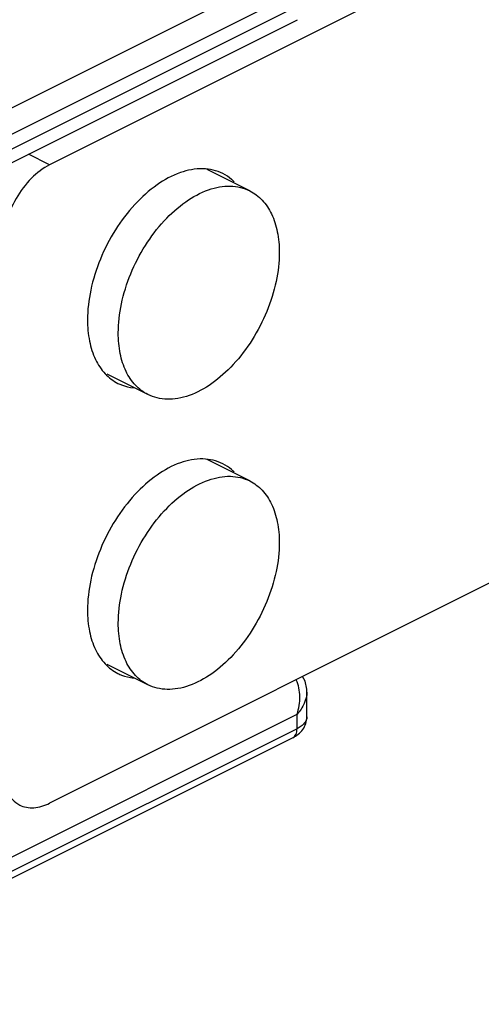
# Model space of a CAD drawing. Units: millimetres. Extents: x 323 to 743, y -54 to 243.
# Drawn here: x 415 to 429, y 41 to 70 of the extents above; entities that cross this region are included whole.
import ezdxf

# ---------------------------------------------------------------- set-up
doc = ezdxf.new("R2010")
doc.units = ezdxf.units.MM
doc.header["$LTSCALE"] = 19.36
doc.layers.get('0').update_dxf_attribs({"linetype": 'CONTINUOUS'})

msp = doc.modelspace()

# ---------------------------------------------------------------- linework, layer by layer
for p, q in [((561.82, 138.961), (416.156, 66.129)), ((561.82, 119.909), (416.156, 47.077)), ((414.288, 65.824), (423.558, 70.459)), ((422.131, 65.353), (420.857, 65.99)), ((419.09, 59.271), (417.875, 59.878)), ((422.131, 56.693), (420.857, 57.329)), ((419.09, 50.611), (417.875, 51.218)), ((423.838, 50.392), (423.838, 50.392)), ((423.838, 49.653), (423.838, 50.39)), ((423.415, 49.029), (407.505, 41.074))]:
    msp.add_line(p, q)
at = {"color": 9}
for p, q in [((423.191, 71.906), (403.604, 62.112)), ((423.545, 71.296), (403.958, 61.503)), ((413.893, 66.037), (423.545, 70.863)), ((416.156, 66.129), (415.527, 66.443)), ((413.893, 44.906), (423.545, 49.732)), ((423.545, 49.299), (423.545, 49.732)), ((423.545, 49.299), (407.635, 41.344))]:
    msp.add_line(p, q, dxfattribs=at)
msp.add_lwpolyline([(423.838, 50.392), (423.835, 50.474), (423.784, 50.716), (423.712, 50.855)])
for points, knots in [([(416.156, 66.129), (415.954, 66.029), (415.57, 65.728), (415.127, 65.131), (414.825, 64.433), (414.741, 63.932), (414.741, 63.69)], [0, 0, 0, 0, 0.229704, 0.488217, 0.753177, 1, 1, 1, 1]), ([(421.328, 65.866), (421.145, 65.958), (420.708, 66.056), (420.014, 65.918), (419.319, 65.537), (418.663, 64.947), (418.092, 64.192), (417.647, 63.327), (417.361, 62.419), (417.287, 61.798), (417.287, 61.499)], [0, 0, 0, 0, 0.090498, 0.191264, 0.30735, 0.438219, 0.579556, 0.724955, 0.867301, 1, 1, 1, 1]), ([(421.668, 65.622), (421.642, 65.647), (421.539, 65.741), (421.421, 65.82), (421.328, 65.866)], [0, 0, 0, 0, 0.253711, 1, 1, 1, 1]), ([(418.206, 61.11), (418.206, 61.4), (418.278, 62.004), (418.556, 62.886), (418.988, 63.726), (419.543, 64.459), (420.179, 65.032), (420.762, 65.351), (421.224, 65.476), (421.547, 65.503), (421.854, 65.465), (422.043, 65.397), (422.131, 65.353)], [0, 0, 0, 0, 0.132577, 0.274771, 0.420029, 0.561227, 0.69197, 0.807947, 0.86021, 0.909026, 0.955225, 1, 1, 1, 1]), ([(422.131, 65.353), (422.2, 65.318), (422.333, 65.236), (422.573, 65.019), (422.813, 64.653), (422.981, 64.114), (423.014, 63.721), (423.014, 63.514)], [0, 0, 0, 0, 0.107833, 0.217819, 0.450888, 0.710502, 1, 1, 1, 1]), ([(423.014, 63.514), (423.014, 63.223), (422.943, 62.62), (422.665, 61.738), (422.232, 60.898), (421.677, 60.165), (421.041, 59.592), (420.459, 59.272), (419.997, 59.148), (419.673, 59.121), (419.367, 59.158), (419.177, 59.227), (419.09, 59.271)], [0, 0, 0, 0, 0.132577, 0.274771, 0.420029, 0.561227, 0.69197, 0.807947, 0.86021, 0.909026, 0.955225, 1, 1, 1, 1]), ([(417.287, 61.499), (417.287, 61.286), (417.321, 60.881), (417.494, 60.327), (417.784, 59.883), (418.053, 59.677), (418.196, 59.606)], [0, 0, 0, 0, 0.289635, 0.54962, 0.782832, 1, 1, 1, 1]), ([(419.09, 59.271), (419.021, 59.305), (418.888, 59.388), (418.647, 59.604), (418.407, 59.971), (418.24, 60.509), (418.206, 60.903), (418.206, 61.11)], [0, 0, 0, 0, 0.107833, 0.217819, 0.450888, 0.710502, 1, 1, 1, 1]), ([(418.196, 59.606), (418.232, 59.588), (418.38, 59.522), (418.541, 59.484), (418.662, 59.471)], [0, 0, 0, 0, 0.247332, 1, 1, 1, 1]), ([(421.328, 57.206), (421.145, 57.297), (420.708, 57.396), (420.014, 57.257), (419.319, 56.876), (418.663, 56.286), (418.092, 55.531), (417.647, 54.667), (417.361, 53.759), (417.287, 53.138), (417.287, 52.838)], [0, 0, 0, 0, 0.090498, 0.191264, 0.30735, 0.438219, 0.579556, 0.724955, 0.867301, 1, 1, 1, 1]), ([(421.668, 56.962), (421.642, 56.987), (421.539, 57.081), (421.421, 57.159), (421.328, 57.206)], [0, 0, 0, 0, 0.253711, 1, 1, 1, 1]), ([(418.206, 52.45), (418.206, 52.74), (418.278, 53.343), (418.556, 54.226), (418.988, 55.065), (419.543, 55.799), (420.179, 56.372), (420.762, 56.691), (421.224, 56.815), (421.547, 56.842), (421.854, 56.805), (422.043, 56.736), (422.131, 56.693)], [0, 0, 0, 0, 0.132577, 0.274771, 0.420029, 0.561227, 0.69197, 0.807947, 0.86021, 0.909026, 0.955225, 1, 1, 1, 1]), ([(422.131, 56.693), (422.2, 56.658), (422.333, 56.576), (422.573, 56.359), (422.813, 55.992), (422.981, 55.454), (423.014, 55.06), (423.014, 54.854)], [0, 0, 0, 0, 0.107833, 0.217819, 0.450888, 0.710502, 1, 1, 1, 1]), ([(423.014, 54.854), (423.014, 54.563), (422.943, 53.96), (422.665, 53.077), (422.232, 52.238), (421.677, 51.504), (421.041, 50.931), (420.459, 50.612), (419.997, 50.488), (419.673, 50.461), (419.367, 50.498), (419.177, 50.567), (419.09, 50.611)], [0, 0, 0, 0, 0.132577, 0.274771, 0.420029, 0.561227, 0.69197, 0.807947, 0.86021, 0.909026, 0.955225, 1, 1, 1, 1]), ([(417.287, 52.838), (417.287, 52.626), (417.321, 52.221), (417.494, 51.666), (417.784, 51.223), (418.053, 51.017), (418.196, 50.946)], [0, 0, 0, 0, 0.289635, 0.54962, 0.782832, 1, 1, 1, 1]), ([(419.09, 50.611), (419.021, 50.645), (418.888, 50.728), (418.647, 50.944), (418.407, 51.311), (418.24, 51.849), (418.206, 52.243), (418.206, 52.45)], [0, 0, 0, 0, 0.107833, 0.217819, 0.450888, 0.710502, 1, 1, 1, 1]), ([(418.196, 50.946), (418.232, 50.928), (418.38, 50.862), (418.541, 50.824), (418.662, 50.811)], [0, 0, 0, 0, 0.247332, 1, 1, 1, 1]), ([(423.415, 49.029), (423.474, 49.058), (423.586, 49.128), (423.724, 49.273), (423.816, 49.452), (423.838, 49.586), (423.838, 49.653)], [0, 0, 0, 0, 0.248527, 0.496639, 0.747384, 1, 1, 1, 1]), ([(414.741, 48.102), (414.741, 47.98), (414.761, 47.748), (414.86, 47.431), (415.026, 47.178), (415.18, 47.06), (415.262, 47.02)], [0, 0, 0, 0, 0.289576, 0.54965, 0.782833, 1, 1, 1, 1]), ([(415.262, 47.02), (415.324, 46.988), (415.463, 46.942), (415.773, 46.927), (416.008, 47.003), (416.156, 47.077)], [0, 0, 0, 0, 0.227649, 0.465872, 1, 1, 1, 1])]:
    msp.add_open_spline(points, degree=3, knots=knots)
for points, knots in [([(423.545, 49.732), (423.573, 49.816), (423.616, 49.99), (423.642, 50.339), (423.593, 50.605), (423.522, 50.761)], [0, 0, 0, 0, 0.254012, 0.509333, 1, 1, 1, 1]), ([(423.838, 50.392), (423.838, 50.277), (423.773, 50.032), (423.631, 49.828), (423.545, 49.732)], [0, 0, 0, 0, 0.470896, 1, 1, 1, 1]), ([(423.838, 49.653), (423.838, 49.619), (423.823, 49.549), (423.762, 49.453), (423.667, 49.367), (423.588, 49.321), (423.545, 49.299)], [0, 0, 0, 0, 0.206573, 0.434498, 0.697457, 1, 1, 1, 1]), ([(423.415, 49.029), (423.435, 49.039), (423.474, 49.068), (423.515, 49.131), (423.54, 49.211), (423.545, 49.269), (423.545, 49.299)], [0, 0, 0, 0, 0.217166, 0.450361, 0.71044, 1, 1, 1, 1])]:
    msp.add_open_spline(points, degree=3, knots=knots, dxfattribs=at)

doc.saveas('drawing.dxf')
